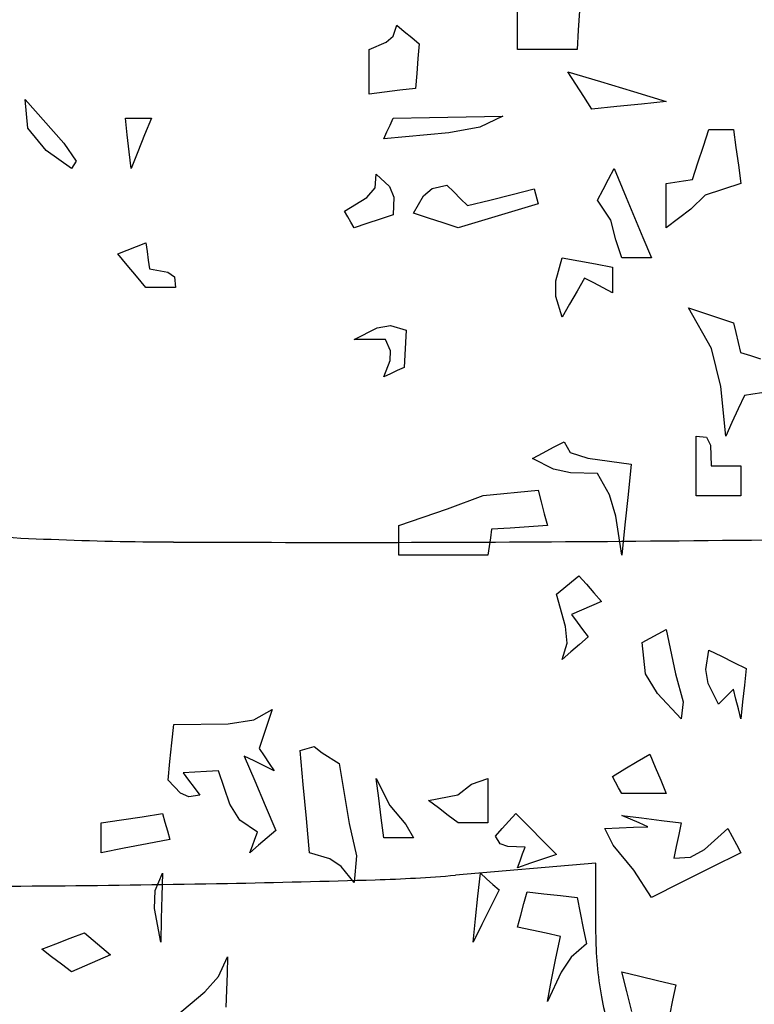
# Model space of a CAD drawing. Units: inches. Extents: x 154030 to 157325, y 138490 to 140514.
# Drawn here: x 154895 to 154945, y 139025 to 139093 of the extents above; entities that cross this region are included whole.
import ezdxf

# ---------------------------------------------------------------- set-up
doc = ezdxf.new("R2010")
doc.units = ezdxf.units.IN
doc.header["$MEASUREMENT"] = 0
doc.layers.add('freecads.com', color=7, linetype='Continuous')

msp = doc.modelspace()

# ---------------------------------------------------------------- linework, layer by layer
at = {"layer": 'freecads.com'}
for p, q in [((154929.18, 139092.066), (154929.18, 139093.433)), ((154933.443, 139093.347), (154933.361, 139092.023)), ((154920.608, 139091.616), (154920.842, 139092.357)), ((154920.842, 139092.357), (154921.358, 139091.937)), ((154929.18, 139090.692), (154929.18, 139092.066)), ((154933.361, 139092.023), (154933.285, 139090.692)), ((154920.113, 139091.185), (154920.608, 139091.616)), ((154921.358, 139091.937), (154921.875, 139091.51)), ((154921.875, 139091.51), (154922.392, 139091.08)), ((154918.933, 139090.692), (154920.113, 139091.185)), ((154918.933, 139089.673), (154918.933, 139090.692)), ((154922.392, 139091.08), (154922.306, 139090.06)), ((154930.544, 139090.692), (154929.18, 139090.692)), ((154931.911, 139090.692), (154930.544, 139090.692)), ((154933.285, 139090.692), (154931.911, 139090.692)), ((154922.306, 139090.06), (154922.219, 139089.038)), ((154918.933, 139088.65), (154918.933, 139089.673)), ((154918.933, 139087.621), (154918.933, 139088.65)), ((154922.219, 139089.038), (154922.133, 139088.009)), ((154933.189, 139088.306), (154932.639, 139089.157)), ((154932.639, 139089.157), (154934.897, 139088.478)), ((154922.133, 139088.009), (154921.061, 139087.879)), ((154933.745, 139087.448), (154933.189, 139088.306)), ((154934.897, 139088.478), (154937.161, 139087.793)), ((154895.418, 139085.268), (154895.223, 139087.234)), ((154895.223, 139087.234), (154897.906, 139084.235)), ((154919.995, 139087.75), (154918.933, 139087.621)), ((154921.061, 139087.879), (154919.995, 139087.75)), ((154934.304, 139086.588), (154933.745, 139087.448)), ((154937.161, 139087.793), (154939.428, 139087.104)), ((154936.012, 139086.76), (154934.304, 139086.588)), ((154937.72, 139086.932), (154936.012, 139086.76)), ((154939.428, 139087.104), (154937.72, 139086.932)), ((154902.27, 139084.804), (154902.141, 139085.956)), ((154902.141, 139085.956), (154902.734, 139085.956)), ((154902.734, 139085.956), (154903.333, 139085.956)), ((154903.333, 139085.956), (154903.935, 139085.956)), ((154903.935, 139085.956), (154903.462, 139084.804)), ((154920.382, 139085.483), (154920.598, 139085.956)), ((154920.598, 139085.956), (154923.114, 139085.999)), ((154923.114, 139085.999), (154925.636, 139086.042)), ((154925.636, 139086.042), (154928.161, 139086.085)), ((154928.161, 139086.085), (154926.575, 139085.339)), ((154896.688, 139083.731), (154895.418, 139085.268)), ((154920.167, 139085.009), (154920.382, 139085.483)), ((154926.575, 139085.339), (154924.447, 139084.937)), ((154902.399, 139083.645), (154902.27, 139084.804)), ((154903.462, 139084.804), (154902.992, 139083.645)), ((154919.952, 139084.535), (154920.167, 139085.009)), ((154924.447, 139084.937), (154919.952, 139084.535)), ((154941.983, 139084.033), (154942.37, 139085.181)), ((154942.37, 139085.181), (154942.93, 139085.181)), ((154942.93, 139085.181), (154943.489, 139085.181)), ((154943.489, 139085.181), (154944.049, 139085.181)), ((154944.049, 139085.181), (154944.221, 139083.946)), ((154897.906, 139084.235), (154898.736, 139083.003)), ((154941.599, 139082.881), (154941.983, 139084.033)), ((154944.221, 139083.946), (154944.394, 139082.708)), ((154898.424, 139082.483), (154896.688, 139083.731)), ((154902.528, 139082.483), (154902.399, 139083.645)), ((154902.992, 139083.645), (154902.528, 139082.483)), ((154898.736, 139083.003), (154898.424, 139082.483)), ((154935.453, 139081.765), (154935.84, 139082.483)), ((154935.84, 139082.483), (154936.652, 139080.482)), ((154941.222, 139081.722), (154941.599, 139082.881)), ((154944.394, 139082.708), (154944.566, 139081.464)), ((154919.354, 139081.163), (154919.435, 139082.11)), ((154919.435, 139082.11), (154920.339, 139081.24)), ((154918.789, 139080.497), (154919.354, 139081.163)), ((154920.339, 139081.24), (154920.641, 139080.511)), ((154923.278, 139081.101), (154924.301, 139081.335)), ((154924.301, 139081.335), (154924.774, 139080.871)), ((154935.069, 139081.044), (154935.453, 139081.765)), ((154939.428, 139081.464), (154940.02, 139081.55)), ((154939.428, 139080.444), (154939.428, 139081.464)), ((154940.02, 139081.55), (154940.619, 139081.636)), ((154940.619, 139081.636), (154941.222, 139081.722)), ((154944.566, 139081.464), (154942.098, 139080.658)), ((154917.254, 139079.541), (154918.789, 139080.497)), ((154920.641, 139080.511), (154920.598, 139079.297)), ((154922.004, 139079.412), (154922.682, 139080.602)), ((154922.682, 139080.602), (154923.278, 139081.101)), ((154924.774, 139080.871), (154925.248, 139080.401)), ((154927.257, 139080.316), (154928.793, 139080.703)), ((154928.793, 139080.703), (154930.328, 139081.091)), ((154930.328, 139081.091), (154930.415, 139080.746)), ((154930.415, 139080.746), (154930.501, 139080.402)), ((154934.692, 139080.316), (154935.069, 139081.044)), ((154936.652, 139080.482), (154937.816, 139077.738)), ((154939.428, 139079.422), (154939.428, 139080.444)), ((154942.098, 139080.658), (154941.12, 139079.686)), ((154925.248, 139080.401), (154925.721, 139079.928)), ((154925.721, 139079.928), (154927.257, 139080.316)), ((154930.587, 139080.057), (154928.75, 139079.508)), ((154930.501, 139080.402), (154930.587, 139080.057)), ((154935.605, 139078.918), (154934.692, 139080.316)), ((154917.469, 139079.163), (154917.254, 139079.541)), ((154917.684, 139078.78), (154917.469, 139079.163)), ((154920.598, 139079.297), (154919.694, 139078.995)), ((154923.024, 139079.077), (154922.004, 139079.412)), ((154924.046, 139078.737), (154923.024, 139079.077)), ((154928.75, 139079.508), (154926.913, 139078.952)), ((154941.12, 139079.686), (154939.428, 139078.393)), ((154939.428, 139078.393), (154939.428, 139079.422)), ((154917.899, 139078.393), (154917.684, 139078.78)), ((154918.794, 139078.694), (154917.899, 139078.393)), ((154919.694, 139078.995), (154918.794, 139078.694)), ((154925.076, 139078.393), (154924.046, 139078.737)), ((154926.913, 139078.952), (154925.076, 139078.393)), ((154935.95, 139077.575), (154935.605, 139078.918)), ((154937.816, 139077.738), (154938.409, 139076.34)), ((154902.26, 139076.856), (154902.902, 139077.111)), ((154902.902, 139077.111), (154903.547, 139077.359)), ((154903.547, 139077.359), (154903.633, 139076.767)), ((154936.356, 139076.34), (154935.95, 139077.575)), ((154901.624, 139076.599), (154902.26, 139076.856)), ((154902.26, 139075.834), (154901.624, 139076.599)), ((154903.633, 139076.767), (154903.72, 139076.168)), ((154902.902, 139075.062), (154902.26, 139075.834)), ((154903.72, 139076.168), (154903.806, 139075.565)), ((154931.821, 139074.743), (154932.252, 139076.34)), ((154932.252, 139076.34), (154933.4, 139076.125)), ((154933.4, 139076.125), (154934.552, 139075.91)), ((154934.552, 139075.91), (154935.711, 139075.694)), ((154935.711, 139075.694), (154935.711, 139075.105)), ((154937.035, 139076.34), (154936.356, 139076.34)), ((154937.72, 139076.34), (154937.035, 139076.34)), ((154938.409, 139076.34), (154937.72, 139076.34)), ((154903.547, 139074.288), (154902.902, 139075.062)), ((154903.806, 139075.565), (154905.068, 139075.346)), ((154905.068, 139075.346), (154905.533, 139075.015)), ((154905.533, 139075.015), (154905.6, 139074.288)), ((154935.711, 139075.105), (154935.711, 139074.513)), ((154931.821, 139073.679), (154931.821, 139074.743)), ((154933.787, 139074.934), (154933.271, 139074.04)), ((154934.423, 139074.599), (154933.787, 139074.934)), ((154935.065, 139074.259), (154934.423, 139074.599)), ((154935.711, 139074.513), (154935.711, 139073.915)), ((154904.226, 139074.288), (154903.547, 139074.288)), ((154904.911, 139074.288), (154904.226, 139074.288)), ((154905.6, 139074.288), (154904.911, 139074.288)), ((154932.252, 139072.236), (154931.821, 139073.679)), ((154933.271, 139074.04), (154932.758, 139073.139)), ((154935.711, 139073.915), (154935.065, 139074.259)), ((154932.758, 139073.139), (154932.252, 139072.236)), ((154942.548, 139070.089), (154940.963, 139072.881)), ((154940.963, 139072.881), (154941.987, 139072.547)), ((154941.987, 139072.547), (154943.016, 139072.206)), ((154919.487, 139071.499), (154920.417, 139071.666)), ((154920.417, 139071.666), (154921.488, 139071.346)), ((154943.016, 139072.206), (154944.049, 139071.862)), ((154944.049, 139071.862), (154944.211, 139071.184)), ((154917.899, 139070.7), (154919.487, 139071.499)), ((154921.488, 139071.346), (154921.444, 139070.495)), ((154944.211, 139071.184), (154944.38, 139070.498)), ((154918.621, 139070.7), (154917.899, 139070.7)), ((154919.35, 139070.7), (154918.621, 139070.7)), ((154920.081, 139070.7), (154919.35, 139070.7)), ((154920.421, 139069.925), (154920.081, 139070.7)), ((154921.444, 139070.495), (154921.401, 139069.637)), ((154944.38, 139070.498), (154944.551, 139069.81)), ((154920.387, 139069.259), (154920.421, 139069.925)), ((154921.401, 139069.637), (154921.358, 139068.777)), ((154943.182, 139067.465), (154942.548, 139070.089)), ((154944.551, 139069.81), (154945.23, 139069.595)), ((154945.23, 139069.595), (154945.915, 139069.379)), ((154919.952, 139068.131), (154920.387, 139069.259)), ((154920.415, 139068.346), (154919.952, 139068.131)), ((154920.885, 139068.561), (154920.415, 139068.346)), ((154921.358, 139068.777), (154920.885, 139068.561)), ((154943.532, 139064.04), (154943.182, 139067.465)), ((154945.402, 139066.94), (154944.81, 139066.854)), ((154946.002, 139067.026), (154945.402, 139066.94)), ((154944.81, 139066.854), (154944.38, 139065.92)), ((154944.38, 139065.92), (154943.953, 139064.983)), ((154943.953, 139064.983), (154943.532, 139064.04)), ((154931.653, 139063.276), (154932.381, 139063.653)), ((154932.381, 139063.653), (154932.81, 139062.917)), ((154941.48, 139062.677), (154941.48, 139064.04)), ((154941.48, 139064.04), (154942.207, 139063.964)), ((154942.207, 139063.964), (154942.475, 139063.432)), ((154930.214, 139062.505), (154930.932, 139062.892)), ((154930.932, 139062.892), (154931.653, 139063.276)), ((154932.81, 139062.917), (154934.008, 139062.519)), ((154942.475, 139063.432), (154942.513, 139061.988)), ((154931.652, 139061.778), (154930.214, 139062.505)), ((154934.008, 139062.519), (154937.002, 139062.117)), ((154937.002, 139062.117), (154936.787, 139060.022)), ((154941.48, 139061.309), (154941.48, 139062.677)), ((154932.813, 139061.51), (154931.652, 139061.778)), ((154934.692, 139061.471), (154932.813, 139061.51)), ((154935.519, 139059.99), (154934.692, 139061.471)), ((154942.513, 139061.988), (154943.192, 139061.988)), ((154943.192, 139061.988), (154943.877, 139061.988)), ((154943.877, 139061.988), (154944.566, 139061.988)), ((154944.566, 139061.988), (154944.566, 139061.309)), ((154941.48, 139059.936), (154941.48, 139061.309)), ((154944.566, 139061.309), (154944.566, 139060.624)), ((154926.799, 139059.955), (154930.587, 139060.323)), ((154930.587, 139060.323), (154930.802, 139059.515)), ((154944.566, 139060.624), (154944.566, 139059.936)), ((154924.342, 139059.045), (154926.799, 139059.955)), ((154930.802, 139059.515), (154931.017, 139058.701)), ((154935.95, 139058.528), (154935.519, 139059.99)), ((154936.787, 139060.022), (154936.572, 139057.926)), ((154942.503, 139059.936), (154941.48, 139059.936)), ((154943.533, 139059.936), (154942.503, 139059.936)), ((154944.566, 139059.936), (154943.533, 139059.936)), ((154920.985, 139057.883), (154924.342, 139059.045)), ((154931.017, 139058.701), (154931.233, 139057.883)), ((154936.356, 139055.831), (154935.95, 139058.528)), ((154920.985, 139057.205), (154920.985, 139057.883)), ((154927.386, 139057.625), (154927.3, 139057.032)), ((154928.664, 139057.711), (154927.386, 139057.625)), ((154929.945, 139057.797), (154928.664, 139057.711)), ((154931.233, 139057.883), (154929.945, 139057.797)), ((154936.572, 139057.926), (154936.356, 139055.831)), ((154920.985, 139056.519), (154920.985, 139057.205)), ((154927.3, 139057.032), (154927.214, 139056.433)), ((154920.985, 139055.831), (154920.985, 139056.519)), ((154927.214, 139056.433), (154927.128, 139055.831)), ((154923.027, 139055.831), (154920.985, 139055.831)), ((154925.076, 139055.831), (154923.027, 139055.831)), ((154927.128, 139055.831), (154925.076, 139055.831)), ((154932.371, 139053.577), (154932.884, 139054.004)), ((154932.884, 139054.004), (154933.4, 139054.425)), ((154933.4, 139054.425), (154933.916, 139053.836)), ((154931.864, 139053.147), (154932.371, 139053.577)), ((154933.916, 139053.836), (154934.433, 139053.243)), ((154932.481, 139050.933), (154931.864, 139053.147)), ((154934.95, 139052.645), (154934.261, 139052.343)), ((154934.433, 139053.243), (154934.95, 139052.645)), ((154933.576, 139052.042), (154932.897, 139051.741)), ((154934.261, 139052.343), (154933.576, 139052.042)), ((154932.897, 139051.741), (154933.275, 139051.234)), ((154932.582, 139049.769), (154932.481, 139050.933)), ((154933.275, 139051.234), (154933.659, 139050.721)), ((154933.659, 139050.721), (154934.046, 139050.205)), ((154938.869, 139050.416), (154939.428, 139050.707)), ((154939.428, 139050.707), (154940.066, 139047.664)), ((154934.046, 139050.205), (154933.443, 139049.688)), ((154937.763, 139049.818), (154938.312, 139050.118)), ((154938.312, 139050.118), (154938.869, 139050.416)), ((154932.252, 139048.655), (154932.582, 139049.769)), ((154933.443, 139049.688), (154932.844, 139049.172)), ((154937.994, 139047.665), (154937.763, 139049.818)), ((154942.145, 139047.967), (154942.37, 139049.301)), ((154942.37, 139049.301), (154943.221, 139048.88)), ((154932.844, 139049.172), (154932.252, 139048.655)), ((154943.221, 139048.88), (154944.078, 139048.454)), ((154942.312, 139047.003), (154942.145, 139047.967)), ((154944.078, 139048.454), (154944.939, 139048.023)), ((154944.939, 139048.023), (154944.81, 139046.875)), ((154938.824, 139046.306), (154937.994, 139047.665)), ((154940.066, 139047.664), (154940.589, 139045.733)), ((154943.016, 139045.584), (154942.312, 139047.003)), ((154944.049, 139046.603), (154943.705, 139046.268)), ((154944.221, 139045.928), (154944.049, 139046.603)), ((154944.81, 139046.875), (154944.685, 139045.723)), ((154940.461, 139044.565), (154938.824, 139046.306)), ((154943.36, 139045.928), (154943.016, 139045.584)), ((154943.705, 139046.268), (154943.36, 139045.928)), ((154944.394, 139045.249), (154944.221, 139045.928)), ((154910.984, 139044.483), (154912.259, 139045.21)), ((154912.259, 139045.21), (154911.958, 139044.316)), ((154940.589, 139045.733), (154940.461, 139044.565)), ((154944.566, 139044.565), (154944.394, 139045.249)), ((154944.685, 139045.723), (154944.566, 139044.565)), ((154909.224, 139044.215), (154910.984, 139044.483)), ((154905.341, 139042.899), (154905.471, 139044.177)), ((154905.471, 139044.177), (154909.224, 139044.215)), ((154911.958, 139044.316), (154911.661, 139043.416)), ((154911.661, 139043.416), (154911.369, 139042.512)), ((154905.212, 139041.618), (154905.341, 139042.899)), ((154911.369, 139042.512), (154911.704, 139042.006)), ((154914.182, 139042.383), (154915.147, 139042.646)), ((154915.147, 139042.646), (154915.715, 139042.211)), ((154911.015, 139041.661), (154910.336, 139041.996)), ((154910.336, 139041.996), (154911.058, 139040.288)), ((154911.704, 139042.006), (154912.044, 139041.493)), ((154914.398, 139040.039), (154914.182, 139042.383)), ((154915.715, 139042.211), (154916.88, 139041.479)), ((154937.419, 139041.618), (154938.28, 139042.125)), ((154938.28, 139042.125), (154938.657, 139041.231)), ((154905.083, 139040.331), (154905.212, 139041.618)), ((154911.7, 139041.321), (154911.015, 139041.661)), ((154912.388, 139040.977), (154911.7, 139041.321)), ((154912.044, 139041.493), (154912.388, 139040.977)), ((154916.88, 139041.479), (154917.569, 139037.339)), ((154935.711, 139040.589), (154936.562, 139041.105)), ((154936.562, 139041.105), (154937.419, 139041.618)), ((154938.657, 139041.231), (154939.041, 139040.33)), ((154906.924, 139040.89), (154906.116, 139040.847)), ((154906.116, 139040.847), (154906.494, 139040.341)), ((154907.739, 139040.934), (154906.924, 139040.89)), ((154908.556, 139040.977), (154907.739, 139040.934)), ((154909.335, 139038.686), (154908.556, 139040.977)), ((154919.607, 139039.096), (154919.435, 139040.46)), ((154919.435, 139040.46), (154920.363, 139038.598)), ((154925.991, 139040.062), (154927.128, 139040.46)), ((154927.128, 139040.46), (154927.128, 139039.44)), ((154935.926, 139040.202), (154935.711, 139040.589)), ((154905.939, 139039.441), (154905.083, 139040.331)), ((154906.494, 139040.341), (154906.878, 139039.828)), ((154906.878, 139039.828), (154907.265, 139039.312)), ((154911.058, 139040.288), (154911.786, 139038.58)), ((154914.613, 139037.689), (154914.398, 139040.039)), ((154925.064, 139039.322), (154925.991, 139040.062)), ((154936.141, 139039.814), (154935.926, 139040.202)), ((154936.356, 139039.427), (154936.141, 139039.814)), ((154939.041, 139040.33), (154939.428, 139039.427)), ((154906.504, 139039.177), (154905.939, 139039.441)), ((154907.265, 139039.312), (154906.504, 139039.177)), ((154919.78, 139037.729), (154919.607, 139039.096)), ((154923.038, 139038.924), (154925.064, 139039.322)), ((154927.128, 139039.44), (154927.128, 139038.418)), ((154937.376, 139039.427), (154936.356, 139039.427)), ((154938.399, 139039.427), (154937.376, 139039.427)), ((154939.428, 139039.427), (154938.399, 139039.427)), ((154910.031, 139037.588), (154909.335, 139038.686)), ((154911.786, 139038.58), (154912.517, 139036.872)), ((154920.363, 139038.598), (154921.469, 139037.269)), ((154923.713, 139038.418), (154923.038, 139038.924)), ((154924.391, 139037.905), (154923.713, 139038.418)), ((154927.128, 139038.418), (154927.128, 139037.389)), ((154901.882, 139037.604), (154903.289, 139037.819)), ((154903.289, 139037.819), (154904.696, 139038.034)), ((154904.696, 139038.034), (154904.868, 139037.442)), ((154914.828, 139035.336), (154914.613, 139037.689)), ((154919.952, 139036.355), (154919.78, 139037.729)), ((154925.076, 139037.389), (154924.391, 139037.905)), ((154928.578, 139037.518), (154929.051, 139038.034)), ((154929.051, 139038.034), (154929.985, 139037.097)), ((154936.949, 139037.647), (154936.356, 139037.905)), ((154936.356, 139037.905), (154937.72, 139037.733)), ((154937.72, 139037.733), (154939.088, 139037.561)), ((154900.476, 139037.389), (154901.882, 139037.604)), ((154900.476, 139036.71), (154900.476, 139037.389)), ((154904.868, 139037.442), (154905.04, 139036.843)), ((154911.24, 139036.743), (154910.031, 139037.588)), ((154917.569, 139037.339), (154918.063, 139035.128)), ((154921.469, 139037.269), (154922.004, 139036.355)), ((154925.754, 139037.389), (154925.076, 139037.389)), ((154926.44, 139037.389), (154925.754, 139037.389)), ((154927.128, 139037.389), (154926.44, 139037.389)), ((154928.108, 139037.001), (154928.578, 139037.518)), ((154929.985, 139037.097), (154930.921, 139036.154)), ((154935.194, 139037.001), (154936.174, 139037.044)), ((154936.174, 139037.044), (154937.161, 139037.087)), ((154937.548, 139037.389), (154936.949, 139037.647)), ((154937.161, 139037.087), (154938.15, 139037.13)), ((154938.15, 139037.13), (154937.548, 139037.389)), ((154939.088, 139037.561), (154940.461, 139037.389)), ((154940.461, 139037.389), (154940.289, 139036.581)), ((154900.476, 139036.025), (154900.476, 139036.71)), ((154905.04, 139036.843), (154905.212, 139036.24)), ((154911.068, 139036.279), (154911.24, 139036.743)), ((154911.915, 139036.365), (154911.316, 139035.852)), ((154912.517, 139036.872), (154911.915, 139036.365)), ((154920.631, 139036.355), (154919.952, 139036.355)), ((154921.316, 139036.355), (154920.631, 139036.355)), ((154922.004, 139036.355), (154921.316, 139036.355)), ((154927.645, 139036.484), (154928.108, 139037.001)), ((154927.969, 139035.949), (154927.645, 139036.484)), ((154935.775, 139035.865), (154935.194, 139037.001)), ((154940.289, 139036.581), (154940.117, 139035.766)), ((154942.07, 139035.557), (154943.662, 139037.001)), ((154943.662, 139037.001), (154943.963, 139036.451)), ((154943.963, 139036.451), (154944.264, 139035.895)), ((154900.476, 139035.336), (154900.476, 139036.025)), ((154903.633, 139035.939), (154902.055, 139035.638)), ((154905.212, 139036.24), (154903.633, 139035.939)), ((154911.316, 139035.852), (154910.723, 139035.336)), ((154910.723, 139035.336), (154910.896, 139035.809)), ((154910.896, 139035.809), (154911.068, 139036.279)), ((154928.501, 139035.752), (154927.969, 139035.949)), ((154929.697, 139035.724), (154928.501, 139035.752)), ((154929.525, 139035.25), (154929.697, 139035.724)), ((154930.921, 139036.154), (154931.864, 139035.207)), ((154937.177, 139034.142), (154935.775, 139035.865)), ((154940.117, 139035.766), (154939.944, 139034.949)), ((154944.264, 139035.895), (154944.566, 139035.336)), ((154902.055, 139035.638), (154900.476, 139035.336)), ((154916.224, 139034.916), (154914.828, 139035.336)), ((154918.063, 139035.128), (154917.899, 139033.284)), ((154929.353, 139034.776), (154929.525, 139035.25)), ((154931.864, 139035.207), (154930.964, 139034.906)), ((154939.944, 139034.949), (154941.106, 139035.025)), ((154941.106, 139035.025), (154942.07, 139035.557)), ((154944.566, 139035.336), (154942.513, 139034.313)), ((154917.02, 139034.384), (154916.224, 139034.916)), ((154917.899, 139033.284), (154917.02, 139034.384)), ((154929.18, 139034.303), (154929.353, 139034.776)), ((154930.071, 139034.604), (154929.18, 139034.303)), ((154930.964, 139034.906), (154930.071, 139034.604)), ((154942.513, 139034.313), (154940.461, 139033.283)), ((154904.184, 139032.73), (154904.696, 139033.93)), ((154904.696, 139033.93), (154904.653, 139032.35)), ((154926.44, 139032.35), (154926.611, 139033.93)), ((154926.611, 139033.93), (154927.042, 139033.542)), ((154938.409, 139032.25), (154937.177, 139034.142)), ((154927.042, 139033.542), (154927.472, 139033.155)), ((154927.472, 139033.155), (154927.903, 139032.767)), ((154940.461, 139033.283), (154938.409, 139032.25)), ((154904.154, 139031.498), (154904.184, 139032.73)), ((154904.653, 139032.35), (154904.614, 139030.768)), ((154926.271, 139030.768), (154926.44, 139032.35)), ((154927.903, 139032.767), (154927.301, 139031.575)), ((154929.611, 139031.834), (154929.826, 139032.638)), ((154929.826, 139032.638), (154930.975, 139032.509)), ((154930.975, 139032.509), (154932.127, 139032.38)), ((154932.127, 139032.38), (154933.285, 139032.25)), ((154927.301, 139031.575), (154926.702, 139030.38)), ((154929.396, 139031.026), (154929.611, 139031.834)), ((154933.285, 139032.25), (154933.49, 139031.188)), ((154904.581, 139029.179), (154904.154, 139031.498)), ((154929.18, 139030.212), (154929.396, 139031.026)), ((154933.49, 139031.188), (154933.702, 139030.126)), ((154904.614, 139030.768), (154904.581, 139029.179)), ((154926.109, 139029.179), (154926.271, 139030.768)), ((154926.702, 139030.38), (154926.109, 139029.179)), ((154898.327, 139029.448), (154899.313, 139029.825)), ((154899.313, 139029.825), (154899.916, 139029.318)), ((154930.157, 139029.997), (154929.18, 139030.212)), ((154931.136, 139029.782), (154930.157, 139029.997)), ((154932.122, 139029.567), (154931.136, 139029.782)), ((154931.822, 139028.073), (154932.122, 139029.567)), ((154933.702, 139030.126), (154933.916, 139029.064)), ((154896.371, 139028.677), (154897.348, 139029.064)), ((154897.348, 139029.064), (154898.327, 139029.448)), ((154899.916, 139029.318), (154900.519, 139028.805)), ((154933.916, 139029.064), (154932.879, 139028.142)), ((154897.05, 139028.16), (154896.371, 139028.677)), ((154901.122, 139028.289), (154900.218, 139027.902)), ((154900.519, 139028.805), (154901.122, 139028.289)), ((154897.735, 139027.643), (154897.05, 139028.16)), ((154898.424, 139027.127), (154897.735, 139027.643)), ((154899.318, 139027.514), (154898.424, 139027.127)), ((154900.218, 139027.902), (154899.318, 139027.514)), ((154908.548, 139026.812), (154909.188, 139028.16)), ((154909.188, 139028.16), (154909.145, 139027.011)), ((154931.524, 139026.577), (154931.822, 139028.073)), ((154932.879, 139028.142), (154932.184, 139027.107)), ((154909.145, 139027.011), (154909.102, 139025.86)), ((154932.184, 139027.107), (154931.233, 139025.074)), ((154936.701, 139025.763), (154936.356, 139027.127)), ((154936.356, 139027.127), (154937.591, 139026.835)), ((154937.591, 139026.835), (154938.829, 139026.538)), ((154907.618, 139025.748), (154908.548, 139026.812)), ((154931.233, 139025.074), (154931.524, 139026.577)), ((154938.829, 139026.538), (154940.074, 139026.237)), ((154940.074, 139026.237), (154939.858, 139025.174)), ((154905.6, 139024.055), (154907.618, 139025.748)), ((154909.102, 139025.86), (154909.059, 139024.701)), ((154937.045, 139024.4), (154936.701, 139025.763)), ((154939.858, 139025.174), (154939.643, 139024.109))]:
    msp.add_line(p, q, dxfattribs=at)
at = {"layer": 'freecads.com', "color": 252, "true_color": 0x939598}
for p, q in [((154934.558, 139034.607), (154924.894, 139033.786)), ((154934.558, 139029.835), (154934.558, 139034.607))]:
    msp.add_line(p, q, dxfattribs=at)
for centre, radius, start, end in [((154906.604, 139302.542), 245.796, 265.80359, 269.73209), ((154916.704, 141463.228), 2406.506, 269.732167, 270.467384), ((154902.022, 143262.794), 4206.132, 270.467417, 270.90149), ((154916.409, 139133.656), 100.23, 271.68961, 274.85649), ((154887.025, 140265.262), 1232.247, 269.902803, 270.475072), ((154888.225, 140120.636), 1087.616, 270.475038, 271.103457), ((154889.969, 140030.023), 996.986, 271.103521, 271.689541), ((154959.662, 139029.835), 25.105, 179.99994, 190.18158), ((154951.385, 139028.348), 16.695, 190.18153, 204.00397)]:
    msp.add_arc(centre, radius, start, end, dxfattribs=at)

doc.saveas('drawing.dxf')
